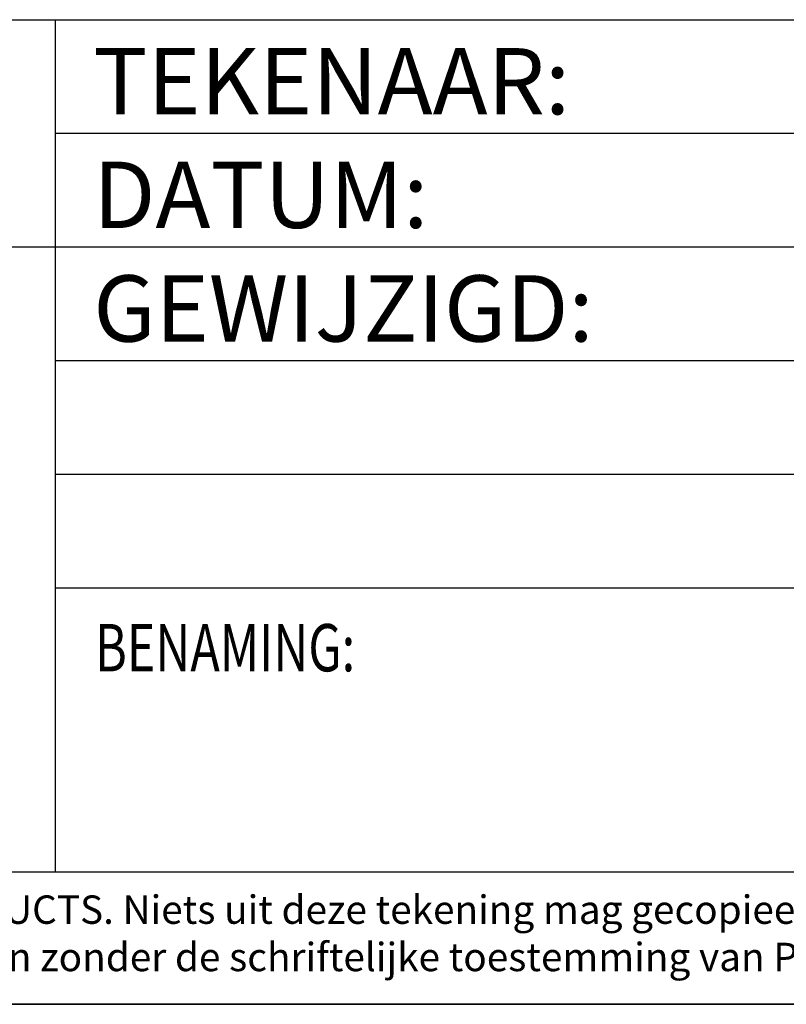
# Paper-space layout 'Layout1' of a CAD drawing. Units: millimetres. Extents: x 0 to 390, y 0 to 287.
# Drawn here: x 298 to 326, y 0 to 36 of the extents above; entities that cross this region are included whole.
import ezdxf
from ezdxf.enums import TextEntityAlignment as Align

# ---------------------------------------------------------------- set-up
doc = ezdxf.new("R2010")
doc.units = ezdxf.units.MM
doc.layers.add('KADER', color=7, linetype='Continuous')
doc.styles.get("Standard").update_dxf_attribs({"font": 'arial.ttf'})

# ---------------------------------------------------------------- blocks, each defined once
blk = doc.blocks.new('rechter onderhoek')
at = {"layer": 'KADER', "ltscale": 5}
for p, q in [((0, 36.4), (126, 36.4)), ((35, 4.9), (35, 36.4)), ((35, 32.2), (126, 32.2)), ((0, 28), (35, 28)), ((35, 15.4), (126, 15.4)), ((0, 4.9), (126, 4.9))]:
    blk.add_line(p, q, dxfattribs=at)
at = {"layer": 'KADER', "linetype": 'Continuous', "ltscale": 5}
for p, q in [((35, 28), (126, 28)), ((35, 23.8), (126, 23.8)), ((35, 19.6), (126, 19.6))]:
    blk.add_line(p, q, dxfattribs=at)
at = {"layer": 'KADER'}
blk.add_line((0, 0), (126, 0), dxfattribs=at)
at = {"layer": 'KADER', "ltscale": 5}
for s, p in [('TEKENAAR: ', (36.4, 32.9)), ('DATUM: ', (36.4, 28.7)), ('GEWIJZIGD:', (36.4, 24.5))]:
    blk.add_text(s, height=2.45, dxfattribs=at).set_placement(p)
at = {"layer": 'KADER', "ltscale": 5, "width": 0.75}
blk.add_text('BENAMING:', height=1.75, dxfattribs=at).set_placement((36.463, 12.309))
at = {"layer": 'KADER'}
for s, p in [('Deze tekening is eigendom van PROLYTE PRODUCTS. Niets uit deze tekening mag gecopieerd worden, of aan derden ter ', (1.838, 2.975)), ('inzage worden gegeven zonder de schriftelijke toestemming van PROLYTE PRODUCTS', (18.375, 1.225))]:
    blk.add_text(s, height=1.05, dxfattribs=at).set_placement(p)
for tag, height, p in [('-', 2.188, (65.442, 34.307)), ('-', 2.188, (110.942, 34.307)), ('-', 2.188, (65.442, 30.1)), ('-', 2.188, (110.942, 30.107)), ('-', 2.188, (65.442, 25.9)), ('-', 2.188, (110.942, 25.9)), ('-', 2.188, (65.442, 21.7)), ('-', 2.188, (110.942, 21.7)), ('-', 2.188, (65.442, 17.5)), ('-', 2.188, (117.895, 17.5)), ('-', 5.25, (88.192, 10.15)), ('A4', 3.5, (120.833, 2.256))]:
    blk.add_attdef(tag, text='', height=height, dxfattribs=at).set_placement(p, align=Align.MIDDLE_CENTER)

psp = doc.layouts.get("Layout1")

# ---------------------------------------------------------------- linework, layer by layer
at = {"layer": 'KADER'}
psp.add_line((390, 0), (0, 0), dxfattribs=at)

# ---------------------------------------------------------------- block references
psp.add_blockref('rechter onderhoek', (264, 0))

doc.saveas('drawing.dxf')
